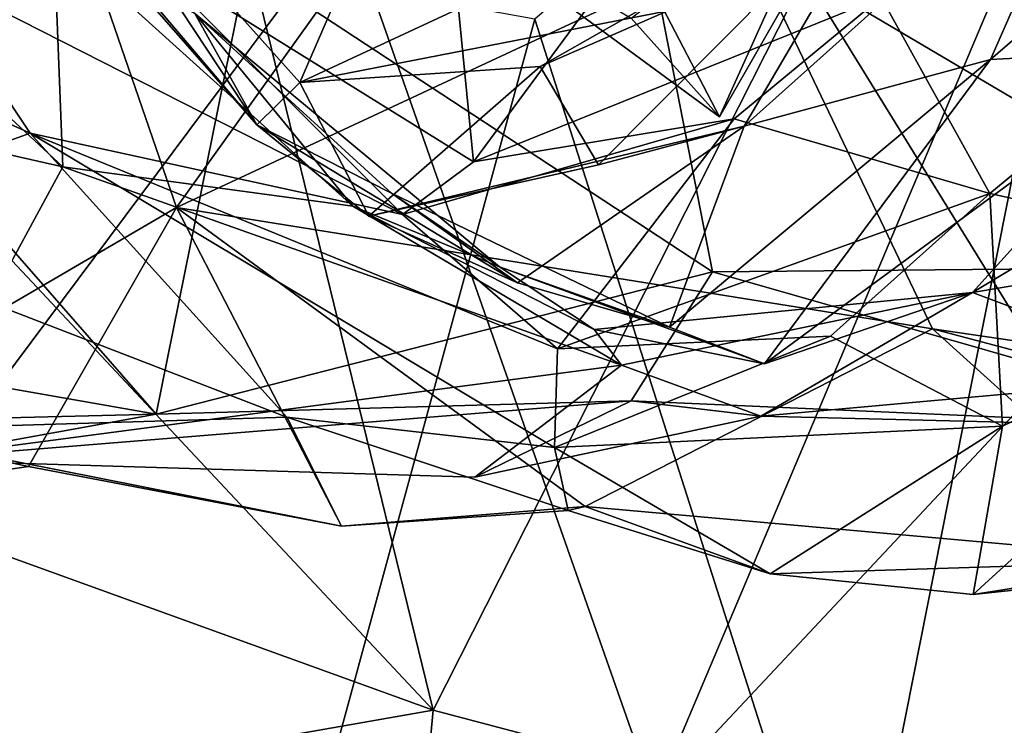
# Model space of a CAD drawing. Units: metres. Extents: x 25.62 to 29.27, y -4.57 to 0.59.
# Drawn here: x 27.08 to 27.19, y -0.42 to -0.34 of the extents above; entities that cross this region are included whole.
import ezdxf

# ---------------------------------------------------------------- set-up
doc = ezdxf.new("R2010")
doc.units = ezdxf.units.M

msp = doc.modelspace()

# ---------------------------------------------------------------- linework, layer by layer
at = {"layer": '1'}
for points in [[(28.30486, -0.45565, -0.21957), (26.88469, 0.05699, -0.21296), (27.47683, 0.37832, -0.21838)], [(26.82014, -1.53445, -0.20834), (26.88469, 0.05699, -0.21296), (27.20049, -1.57889, -0.21158)], [(27.20049, -1.57889, -0.21158), (26.88469, 0.05699, -0.21296), (27.66147, -1.90552, -0.21164)], [(26.88469, 0.05699, -0.21296), (28.30486, -0.45565, -0.21957), (27.66147, -1.90552, -0.21164)], [(27.05411, -0.24976, 4.90842), (27.05854, -0.34382, 4.93375), (27.10314, -0.30887, 4.86883)], [(27.04723, -0.28016, 3.03195), (27.05341, -0.2895, 3.15871), (27.1106, -0.35467, 3.12884)], [(27.04723, -0.28016, 3.03195), (27.1106, -0.35467, 3.12884), (27.10364, -0.34217, 2.99751)], [(27.14183, -0.3428, 8.12517), (27.17715, -0.45331, 8.10534), (27.21083, -0.28331, 8.08112)], [(27.21083, -0.28331, 8.08112), (27.17715, -0.45331, 8.10534), (27.25228, -0.42387, 8.05494)], [(27.1106, -0.35467, 3.12884), (27.05341, -0.2895, 3.15871), (27.08513, -0.31609, 3.2128)], [(27.10948, -0.33681, 2.78011), (27.1618, -0.37119, 2.82893), (27.14815, -0.30125, 2.73361)], [(27.14815, -0.30125, 2.73361), (27.23695, -0.37051, 2.8219), (27.24441, -0.31306, 2.73608)], [(27.14815, -0.30125, 2.73361), (27.1618, -0.37119, 2.82893), (27.23695, -0.37051, 2.8219)], [(27.10155, -0.36396, 2.2354), (27.08726, -0.3224, 2.28928), (27.14277, -0.30648, 2.30561)], [(27.10155, -0.36396, 2.2354), (27.14277, -0.30648, 2.30561), (27.1657, -0.33403, 2.26712)], [(27.19306, -0.34734, 3.02195), (27.20561, -0.31879, 3.07863), (27.23982, -0.30697, 3.01608)], [(27.21582, -0.34615, 2.97489), (27.19306, -0.34734, 3.02195), (27.23982, -0.30697, 3.01608)], [(27.10314, -0.30887, 4.86883), (27.05854, -0.34382, 4.93375), (27.13043, -0.42045, 4.83763)], [(27.10314, -0.30887, 4.86883), (27.13043, -0.42045, 4.83763), (27.1722, -0.33793, 4.77939)], [(27.18078, -0.34032, 2.02275), (27.193, -0.36241, 2.0815), (27.25039, -0.31495, 2.09474)], [(27.193, -0.36241, 2.0815), (27.23121, -0.37088, 2.14132), (27.25039, -0.31495, 2.09474)], [(27.04062, -0.39954, 2.20847), (27.03533, -0.31549, 2.31823), (27.08726, -0.3224, 2.28928)], [(27.1106, -0.35467, 3.12884), (27.08513, -0.31609, 3.2128), (27.11541, -0.34992, 3.17918)], [(27.11541, -0.34992, 3.17918), (27.08513, -0.31609, 3.2128), (27.1222, -0.33427, 3.23033)], [(27.07258, -0.34775, 4.20589), (27.06694, -0.31947, 4.2439), (27.09218, -0.33072, 4.20049)], [(27.19306, -0.34734, 3.02195), (27.16537, -0.35484, 3.09204), (27.20561, -0.31879, 3.07863)], [(27.16537, -0.35484, 3.09204), (27.18273, -0.32523, 3.14508), (27.20561, -0.31879, 3.07863)], [(27.25694, -0.38792, 2.2237), (27.1657, -0.33403, 2.26712), (27.23103, -0.31917, 2.30282)], [(27.18169, -0.32056, 7.17697), (27.16259, -0.35379, 7.16801), (27.15266, -0.3427, 7.1931)], [(27.18169, -0.32056, 7.17697), (27.1707, -0.33582, 7.14354), (27.16259, -0.35379, 7.16801)], [(27.04062, -0.39954, 2.20847), (27.08726, -0.3224, 2.28928), (27.10155, -0.36396, 2.2354)], [(27.03898, -0.32428, 8.1659), (27.03177, -0.48491, 8.17181), (27.10206, -0.48879, 8.14471)], [(27.03898, -0.32428, 8.1659), (27.10206, -0.48879, 8.14471), (27.14183, -0.3428, 8.12517)], [(27.01708, -0.32509, 2.08568), (27.05729, -0.36566, 2.13221), (27.08513, -0.3556, 2.08603)], [(27.01708, -0.32509, 2.08568), (27.08513, -0.3556, 2.08603), (27.0729, -0.33725, 2.04044)], [(27.149, -0.35918, 3.1251), (27.14246, -0.34813, 3.15382), (27.18273, -0.32523, 3.14508)], [(27.18273, -0.32523, 3.14508), (27.14246, -0.34813, 3.15382), (27.15679, -0.34185, 3.17803)], [(27.16537, -0.35484, 3.09204), (27.149, -0.35918, 3.1251), (27.18273, -0.32523, 3.14508)], [(27.00162, -0.33962, 2.89752), (27.05259, -0.32576, 2.933), (27.08878, -0.35939, 2.90883)], [(27.046, -0.32624, 2.74814), (27.00297, -0.3703, 2.77804), (27.09928, -0.38719, 2.83585)], [(27.046, -0.32624, 2.74814), (27.09928, -0.38719, 2.83585), (27.10948, -0.33681, 2.78011)], [(27.08878, -0.35939, 2.90883), (27.05259, -0.32576, 2.933), (27.08776, -0.33349, 2.96061)], [(27.14814, -0.32601, 7.14121), (27.1255, -0.32652, 7.18594), (27.16259, -0.35379, 7.16801)], [(27.14814, -0.32601, 7.14121), (27.16259, -0.35379, 7.16801), (27.1707, -0.33582, 7.14354)], [(27.1722, -0.33793, 4.77939), (27.24117, -0.44967, 4.69735), (27.22395, -0.32603, 4.71353)], [(27.1255, -0.32652, 7.18594), (27.15266, -0.3427, 7.1931), (27.16259, -0.35379, 7.16801)], [(27.15535, -0.43028, 6.27278), (27.12068, -0.33156, 6.25901), (27.19867, -0.32769, 6.29898)], [(27.15535, -0.43028, 6.27278), (27.19867, -0.32769, 6.29898), (27.21475, -0.36688, 6.30402)], [(27.07346, -0.33475, 4.1579), (27.07258, -0.34775, 4.20589), (27.09218, -0.33072, 4.20049)], [(27.11541, -0.34992, 3.17918), (27.1222, -0.33427, 3.23033), (27.1576, -0.33028, 3.22435)], [(27.11541, -0.34992, 3.17918), (27.1576, -0.33028, 3.22435), (27.15679, -0.34185, 3.17803)], [(27.0426, -0.43621, 6.21736), (26.97228, -0.33941, 6.19726), (27.12068, -0.33156, 6.25901)], [(27.0426, -0.43621, 6.21736), (27.12068, -0.33156, 6.25901), (27.15535, -0.43028, 6.27278)], [(27.08878, -0.35939, 2.90883), (27.08776, -0.33349, 2.96061), (27.12138, -0.36382, 2.93537)], [(27.08776, -0.33349, 2.96061), (27.10364, -0.34217, 2.99751), (27.12138, -0.36382, 2.93537)], [(27.10155, -0.36396, 2.2354), (27.1657, -0.33403, 2.26712), (27.18653, -0.37762, 2.2218)], [(27.18653, -0.37762, 2.2218), (27.1657, -0.33403, 2.26712), (27.25694, -0.38792, 2.2237)], [(27.13324, -0.34127, 1.94564), (27.13496, -0.35882, 2.00196), (27.15269, -0.33484, 1.9517)], [(27.15269, -0.33484, 1.9517), (27.13496, -0.35882, 2.00196), (27.18078, -0.34032, 2.02275)], [(27.09822, -0.33598, 1.97193), (27.0729, -0.33725, 2.04044), (27.12698, -0.36477, 2.02771)], [(27.09822, -0.33598, 1.97193), (27.12698, -0.36477, 2.02771), (27.13496, -0.35882, 2.00196)], [(27.13324, -0.34127, 1.94564), (27.09822, -0.33598, 1.97193), (27.13496, -0.35882, 2.00196)], [(27.0729, -0.33725, 2.04044), (27.08513, -0.3556, 2.08603), (27.12698, -0.36477, 2.02771)], [(27.10948, -0.33681, 2.78011), (27.09928, -0.38719, 2.83585), (27.1618, -0.37119, 2.82893)], [(27.1722, -0.33793, 4.77939), (27.13043, -0.42045, 4.83763), (27.24117, -0.44967, 4.69735)], [(27.07091, -0.39234, 2.85086), (27.00162, -0.33962, 2.89752), (27.08878, -0.35939, 2.90883)], [(27.13496, -0.35882, 2.00196), (27.16426, -0.354, 2.02943), (27.18078, -0.34032, 2.02275)], [(27.16426, -0.354, 2.02943), (27.193, -0.36241, 2.0815), (27.18078, -0.34032, 2.02275)], [(27.14246, -0.34813, 3.15382), (27.11541, -0.34992, 3.17918), (27.15679, -0.34185, 3.17803)], [(27.14183, -0.3428, 8.12517), (27.10206, -0.48879, 8.14471), (27.17715, -0.45331, 8.10534)], [(27.10364, -0.34217, 2.99751), (27.1106, -0.35467, 3.12884), (27.12575, -0.36237, 3.0265)], [(27.12138, -0.36382, 2.93537), (27.10364, -0.34217, 2.99751), (27.13786, -0.37062, 2.97514)], [(27.10364, -0.34217, 2.99751), (27.12575, -0.36237, 3.0265), (27.13786, -0.37062, 2.97514)], [(27.00011, -0.37334, 5.01157), (27.13043, -0.42045, 4.83763), (27.05854, -0.34382, 4.93375)], [(27.19104, -0.37352, 2.931), (27.21582, -0.34615, 2.97489), (27.24045, -0.34387, 2.93738)], [(27.22863, -0.3672, 2.91655), (27.19104, -0.37352, 2.931), (27.24045, -0.34387, 2.93738)], [(27.16767, -0.38155, 2.97221), (27.19306, -0.34734, 3.02195), (27.21582, -0.34615, 2.97489)], [(27.19104, -0.37352, 2.931), (27.16767, -0.38155, 2.97221), (27.21582, -0.34615, 2.97489)], [(27.15699, -0.37742, 3.00913), (27.16537, -0.35484, 3.09204), (27.19306, -0.34734, 3.02195)], [(27.16767, -0.38155, 2.97221), (27.15699, -0.37742, 3.00913), (27.19306, -0.34734, 3.02195)], [(27.14246, -0.34813, 3.15382), (27.1232, -0.36494, 3.13186), (27.11541, -0.34992, 3.17918)], [(27.1232, -0.36494, 3.13186), (27.14246, -0.34813, 3.15382), (27.149, -0.35918, 3.1251)], [(27.1232, -0.36494, 3.13186), (27.1106, -0.35467, 3.12884), (27.11541, -0.34992, 3.17918)], [(27.13496, -0.35882, 2.00196), (27.12698, -0.36477, 2.02771), (27.16426, -0.354, 2.02943)], [(27.12698, -0.36477, 2.02771), (27.14441, -0.37985, 2.06119), (27.16426, -0.354, 2.02943)], [(27.16426, -0.354, 2.02943), (27.14441, -0.37985, 2.06119), (27.193, -0.36241, 2.0815)], [(27.12575, -0.36237, 3.0265), (27.1106, -0.35467, 3.12884), (27.13991, -0.37243, 3.07786)], [(27.1106, -0.35467, 3.12884), (27.1232, -0.36494, 3.13186), (27.13991, -0.37243, 3.07786)], [(27.1232, -0.36494, 3.13186), (27.149, -0.35918, 3.1251), (27.16537, -0.35484, 3.09204)], [(27.16537, -0.35484, 3.09204), (27.13991, -0.37243, 3.07786), (27.1232, -0.36494, 3.13186)], [(27.15699, -0.37742, 3.00913), (27.13991, -0.37243, 3.07786), (27.16537, -0.35484, 3.09204)], [(27.08513, -0.3556, 2.08603), (27.05729, -0.36566, 2.13221), (27.11396, -0.38754, 2.13836)], [(27.08513, -0.3556, 2.08603), (27.11396, -0.38754, 2.13836), (27.14404, -0.39094, 2.10432)], [(27.12698, -0.36477, 2.02771), (27.08513, -0.3556, 2.08603), (27.14441, -0.37985, 2.06119)], [(27.14441, -0.37985, 2.06119), (27.08513, -0.3556, 2.08603), (27.14404, -0.39094, 2.10432)], [(27.07091, -0.39234, 2.85086), (27.08878, -0.35939, 2.90883), (27.15158, -0.38168, 2.90253)], [(27.08878, -0.35939, 2.90883), (27.12138, -0.36382, 2.93537), (27.15158, -0.38168, 2.90253)], [(27.13786, -0.37062, 2.97514), (27.12575, -0.36237, 3.0265), (27.15699, -0.37742, 3.00913)], [(27.12575, -0.36237, 3.0265), (27.13991, -0.37243, 3.07786), (27.15699, -0.37742, 3.00913)], [(27.14441, -0.37985, 2.06119), (27.17508, -0.37843, 2.08941), (27.193, -0.36241, 2.0815)], [(27.17508, -0.37843, 2.08941), (27.19442, -0.38853, 2.12313), (27.193, -0.36241, 2.0815)], [(27.193, -0.36241, 2.0815), (27.19442, -0.38853, 2.12313), (27.23121, -0.37088, 2.14132)], [(27.08492, -0.39306, 2.20321), (27.04062, -0.39954, 2.20847), (27.10155, -0.36396, 2.2354)], [(27.08492, -0.39306, 2.20321), (27.10155, -0.36396, 2.2354), (27.12012, -0.39979, 2.18471)], [(27.12012, -0.39979, 2.18471), (27.10155, -0.36396, 2.2354), (27.14752, -0.39756, 2.19347)], [(27.14752, -0.39756, 2.19347), (27.10155, -0.36396, 2.2354), (27.18653, -0.37762, 2.2218)], [(27.15158, -0.38168, 2.90253), (27.12138, -0.36382, 2.93537), (27.14852, -0.37769, 2.9374)], [(27.12138, -0.36382, 2.93537), (27.13786, -0.37062, 2.97514), (27.14852, -0.37769, 2.9374)], [(27.05729, -0.36566, 2.13221), (27.06568, -0.38898, 2.16911), (27.11396, -0.38754, 2.13836)], [(27.26242, -0.45028, 6.33759), (27.15535, -0.43028, 6.27278), (27.21475, -0.36688, 6.30402)], [(27.2163, -0.383, 2.89509), (27.19104, -0.37352, 2.931), (27.22863, -0.3672, 2.91655)], [(27.00297, -0.3703, 2.77804), (27.05973, -0.38817, 2.82207), (27.09928, -0.38719, 2.83585)], [(27.14852, -0.37769, 2.9374), (27.13786, -0.37062, 2.97514), (27.16767, -0.38155, 2.97221)], [(27.13786, -0.37062, 2.97514), (27.15699, -0.37742, 3.00913), (27.16767, -0.38155, 2.97221)], [(27.1618, -0.37119, 2.82893), (27.22339, -0.38882, 2.86765), (27.23695, -0.37051, 2.8219)], [(27.1618, -0.37119, 2.82893), (27.09928, -0.38719, 2.83585), (27.15266, -0.3857, 2.84959)], [(27.1618, -0.37119, 2.82893), (27.15266, -0.3857, 2.84959), (27.22339, -0.38882, 2.86765)], [(27.19442, -0.38853, 2.12313), (27.19111, -0.40747, 2.15642), (27.23121, -0.37088, 2.14132)], [(27.19111, -0.40747, 2.15642), (27.22306, -0.40405, 2.17372), (27.23121, -0.37088, 2.14132)], [(27.00011, -0.37334, 5.01157), (26.94133, -0.45362, 5.09247), (27.13043, -0.42045, 4.83763)], [(27.15158, -0.38168, 2.90253), (27.14852, -0.37769, 2.9374), (27.19104, -0.37352, 2.931)], [(27.14852, -0.37769, 2.9374), (27.16767, -0.38155, 2.97221), (27.19104, -0.37352, 2.931)], [(27.16726, -0.38741, 2.88139), (27.15158, -0.38168, 2.90253), (27.19104, -0.37352, 2.931)], [(27.16726, -0.38741, 2.88139), (27.19104, -0.37352, 2.931), (27.2163, -0.383, 2.89509)], [(27.14441, -0.37985, 2.06119), (27.14404, -0.39094, 2.10432), (27.17508, -0.37843, 2.08941)], [(27.17508, -0.37843, 2.08941), (27.14404, -0.39094, 2.10432), (27.19442, -0.38853, 2.12313)], [(27.14752, -0.39756, 2.19347), (27.18653, -0.37762, 2.2218), (27.21541, -0.40363, 2.19144)], [(27.21541, -0.40363, 2.19144), (27.18653, -0.37762, 2.2218), (27.23023, -0.38919, 2.21629)], [(27.18653, -0.37762, 2.2218), (27.25694, -0.38792, 2.2237), (27.23023, -0.38919, 2.21629)], [(27.07091, -0.39234, 2.85086), (27.15158, -0.38168, 2.90253), (27.13509, -0.39428, 2.87364)], [(27.13509, -0.39428, 2.87364), (27.15158, -0.38168, 2.90253), (27.16726, -0.38741, 2.88139)], [(27.22339, -0.38882, 2.86765), (27.16726, -0.38741, 2.88139), (27.2163, -0.383, 2.89509)], [(27.09928, -0.38719, 2.83585), (27.07091, -0.39234, 2.85086), (27.15266, -0.3857, 2.84959)], [(27.07091, -0.39234, 2.85086), (27.13509, -0.39428, 2.87364), (27.15266, -0.3857, 2.84959)], [(27.15266, -0.3857, 2.84959), (27.13509, -0.39428, 2.87364), (27.16726, -0.38741, 2.88139)], [(27.15266, -0.3857, 2.84959), (27.16726, -0.38741, 2.88139), (27.22339, -0.38882, 2.86765)], [(27.05973, -0.38817, 2.82207), (27.07091, -0.39234, 2.85086), (27.09928, -0.38719, 2.83585)], [(27.11396, -0.38754, 2.13836), (27.06568, -0.38898, 2.16911), (27.12012, -0.39979, 2.18471)], [(27.14404, -0.39094, 2.10432), (27.11396, -0.38754, 2.13836), (27.1456, -0.39802, 2.1489)], [(27.11396, -0.38754, 2.13836), (27.12012, -0.39979, 2.18471), (27.1456, -0.39802, 2.1489)], [(27.06568, -0.38898, 2.16911), (27.04062, -0.39954, 2.20847), (27.08492, -0.39306, 2.20321)], [(27.06568, -0.38898, 2.16911), (27.08492, -0.39306, 2.20321), (27.12012, -0.39979, 2.18471)], [(27.14404, -0.39094, 2.10432), (27.16829, -0.40513, 2.14668), (27.19442, -0.38853, 2.12313)], [(27.16829, -0.40513, 2.14668), (27.19111, -0.40747, 2.15642), (27.19442, -0.38853, 2.12313)], [(27.16829, -0.40513, 2.14668), (27.14404, -0.39094, 2.10432), (27.1456, -0.39802, 2.1489)], [(27.1456, -0.39802, 2.1489), (27.12012, -0.39979, 2.18471), (27.14752, -0.39756, 2.19347)], [(27.1456, -0.39802, 2.1489), (27.14752, -0.39756, 2.19347), (27.16829, -0.40513, 2.14668)], [(27.16829, -0.40513, 2.14668), (27.14752, -0.39756, 2.19347), (27.21541, -0.40363, 2.19144)], [(27.16829, -0.40513, 2.14668), (27.21541, -0.40363, 2.19144), (27.19111, -0.40747, 2.15642)], [(27.19111, -0.40747, 2.15642), (27.21541, -0.40363, 2.19144), (27.22306, -0.40405, 2.17372)], [(27.13043, -0.42045, 4.83763), (26.94133, -0.45362, 5.09247), (27.11362, -0.59891, 4.86334)], [(27.13043, -0.42045, 4.83763), (27.11362, -0.59891, 4.86334), (27.24117, -0.44967, 4.69735)]]:
    msp.add_3dface(points, dxfattribs=at)

doc.saveas('drawing.dxf')
